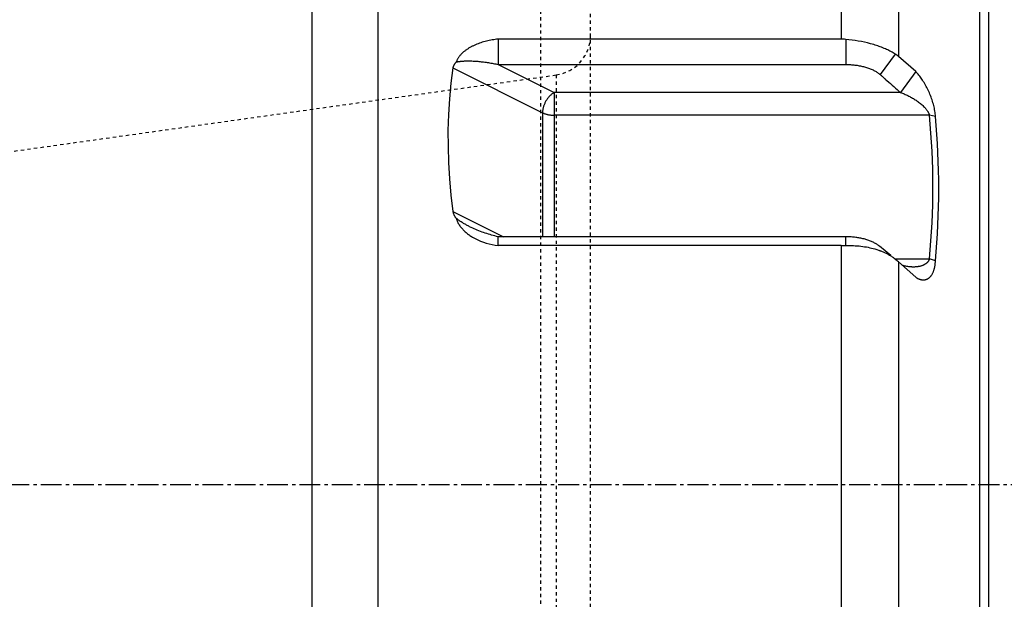
# Model space of a CAD drawing. Extents: x 765 to 1166, y 81 to 356.
# Drawn here: x 1012 to 1042, y 209 to 227 of the extents above; entities that cross this region are included whole.
import ezdxf

# ---------------------------------------------------------------- set-up
doc = ezdxf.new("R2010")
doc.units = 0
doc.header["$MEASUREMENT"] = 0
doc.linetypes.add('CENTER', pattern=[0.95, 0.625, -0.125, 0.075, -0.125])
doc.linetypes.add('DASHED', pattern=[0.2, 0.1, -0.1])
doc.layers.add('CK_LEVEL_1', color=7, linetype='CONTINUOUS')
doc.styles.add('BOX', font='txt.shx', dxfattribs={"height": 1})
doc.dimstyles.new('DIMSTYLE1', dxfattribs={"dimtxt": 3.5, "dimasz": 3.5, "dimexe": 3.5, "dimexo": 0.0625, "dimgap": 0.09, "dimtad": 0, "dimtih": 1, "dimtoh": 1, "dimdec": 4, "dimzin": 0, "dimtxsty": 'STANDARD', "dimcen": 0.09, "dimazin": 3, "dimtfac": 1, "dimtdec": 4, "dimtofl": 0, "dimtmove": 0, "dimatfit": 3, "dimtolj": 1, "dimtzin": 0})

# ---------------------------------------------------------------- blocks, each defined once
blk = doc.blocks.new('*D5')
at = {"layer": 'CK_LEVEL_1', "color": 4, "linetype": 'CONTINUOUS'}
for p, q in [((1026.741, 233.49), (1059.775, 233.49)), ((1058.9, 233.49), (1058.9, 191.59)), ((1028.741, 191.59), (1059.775, 191.59))]:
    blk.add_line(p, q, dxfattribs=at)
for points in [[(1058.9, 233.49), (1059.425, 229.99), (1058.375, 229.99), (1058.9, 233.49)], [(1058.9, 191.59), (1058.375, 195.09), (1059.425, 195.09), (1058.9, 191.59)]]:
    blk.add_solid(points, dxfattribs=at)
at = {"layer": 'CK_LEVEL_1', "color": 4, "linetype": 'CONTINUOUS', "style": 'BOX'}
blk.add_text('%%c42', height=3.5, rotation=90, dxfattribs=at).set_placement((1056.275, 205.54))

msp = doc.modelspace()

# ---------------------------------------------------------------- linework, layer by layer
at = {"layer": 'CK_LEVEL_1', "color": 7, "linetype": 'CONTINUOUS'}
for p, q in [((1022.89058, 191.58992), (1022.89058, 233.48992)), ((1036.84498, 233.17895), (1036.84498, 225.97389)), ((1038.57704, 232.16643), (1038.57704, 225.4519)), ((1020.89058, 231.48992), (1020.89058, 193.58992)), ((1041.02263, 228.25403), (1041.02263, 196.82582)), ((1041.29058, 227.25403), (1041.29058, 197.82582)), ((1026.50296, 225.97389), (1026.50296, 225.21036)), ((1036.84498, 225.97389), (1026.50296, 225.97389)), ((1036.98703, 225.96735), (1036.98703, 225.21036)), ((1038.47579, 225.52474), (1038.02626, 224.90491)), ((1039.09748, 224.99621), (1038.57704, 225.4519)), ((1025.14028, 225.10514), (1027.84413, 223.75321)), ((1026.50296, 225.21036), (1028.19769, 224.363)), ((1026.50296, 225.21036), (1036.98703, 225.21036)), ((1039.09748, 224.99621), (1038.63983, 224.363)), ((1028.19769, 224.363), (1028.19769, 220.01421)), ((1038.63983, 224.363), (1028.19769, 224.363)), ((1027.84413, 223.75321), (1027.84413, 220.01421)), ((1039.50932, 223.67999), (1028.19769, 223.67999)), ((1039.69114, 223.64007), (1039.50932, 223.67999)), ((1025.14028, 220.77501), (1026.66188, 220.01421)), ((1026.50296, 219.74498), (1026.50296, 220.01421)), ((1036.98703, 220.01421), (1026.50296, 220.01421)), ((1036.98703, 219.74729), (1036.98703, 220.01421)), ((1036.84498, 219.74498), (1026.50296, 219.74498)), ((1036.84498, 219.74498), (1036.84498, 205.33486)), ((1038.34953, 219.44622), (1038.00506, 219.72678)), ((1038.47579, 219.34986), (1039.50932, 219.34986)), ((1038.57704, 219.25445), (1039.09748, 218.79243)), ((1038.57704, 219.25445), (1038.57704, 205.8254)), ((1039.69114, 219.28371), (1039.50932, 219.34986))]:
    msp.add_line(p, q, dxfattribs=at)
at = {"layer": 'CK_LEVEL_1', "color": 2, "linetype": 'DASHED'}
for p, q in [((1027.79058, 196.53996), (1027.79058, 228.53996)), ((1029.29058, 198.03996), (1029.29058, 227.03996)), ((1004.38679, 221.53996), (1028.25759, 224.89478)), ((1028.25759, 224.89478), (1028.25759, 200.18513))]:
    msp.add_line(p, q, dxfattribs=at)
at = {"layer": 'CK_LEVEL_1', "color": 1, "linetype": 'CENTER'}
msp.add_line((949.34308, 212.54029), (1047.02263, 212.54029), dxfattribs=at)
at = {"layer": 'CK_LEVEL_1', "color": 7, "linetype": 'CONTINUOUS'}
msp.add_lwpolyline([(1025.14028, 225.10514), (1025.07978, 224.64279), (1025.03505, 224.17424), (1025.00586, 223.70015), (1024.99194, 223.22117), (1024.993, 222.73793), (1025.00872, 222.25108), (1025.03875, 221.76124), (1025.08273, 221.26902), (1025.14028, 220.77501)], dxfattribs=at)
for points in [[(1026.50296, 225.97389, 0), (1026.45873, 225.96892, 0), (1026.41456, 225.96324, 0), (1026.37049, 225.95683, 0), (1026.32652, 225.94968, 0), (1026.28268, 225.94177, 0), (1026.23897, 225.93309, 0), (1026.19542, 225.92362, 0), (1026.15205, 225.91335, 0), (1026.10887, 225.90226, 0), (1026.06709, 225.89067, 0), (1026.02555, 225.87828, 0), (1025.98426, 225.86507, 0), (1025.94325, 225.85102, 0), (1025.90256, 225.8361, 0), (1025.86222, 225.82031, 0), (1025.82225, 225.80362, 0), (1025.78269, 225.78602, 0), (1025.74356, 225.76749, 0), (1025.72479, 225.75818, 0), (1025.70614, 225.74865, 0), (1025.68762, 225.73888, 0), (1025.66922, 225.72888, 0), (1025.65096, 225.71863, 0), (1025.63284, 225.70813, 0), (1025.61487, 225.69737, 0), (1025.59706, 225.68636, 0), (1025.57941, 225.67507, 0), (1025.56249, 225.66389, 0), (1025.54573, 225.65244, 0), (1025.52917, 225.64072, 0), (1025.5128, 225.62874, 0), (1025.49664, 225.61647, 0), (1025.4807, 225.60393, 0), (1025.465, 225.59109, 0), (1025.44954, 225.57796, 0), (1025.43435, 225.56453, 0), (1025.42004, 225.55137, 0), (1025.406, 225.53791, 0), (1025.39225, 225.52415, 0), (1025.37883, 225.51009, 0), (1025.36574, 225.49569, 0), (1025.35302, 225.48097, 0), (1025.34067, 225.4659, 0), (1025.32874, 225.45048, 0), (1025.31724, 225.43469, 0), (1025.30673, 225.41934, 0), (1025.29668, 225.40366, 0), (1025.28715, 225.38766, 0), (1025.27819, 225.37136, 0), (1025.26986, 225.35475, 0), (1025.26221, 225.33786, 0), (1025.25529, 225.32069, 0), (1025.24917, 225.30325, 0), (1025.24389, 225.28556, 0)], [(1038.47579, 225.52474, 0), (1038.44497, 225.54435, 0), (1038.41374, 225.5633, 0), (1038.38211, 225.58162, 0), (1038.35012, 225.59932, 0), (1038.3178, 225.61643, 0), (1038.28517, 225.63297, 0), (1038.25226, 225.64897, 0), (1038.2191, 225.66443, 0), (1038.18572, 225.6794, 0), (1038.14692, 225.69609, 0), (1038.10786, 225.71215, 0), (1038.06858, 225.72761, 0), (1038.02907, 225.74249, 0), (1037.98936, 225.75681, 0), (1037.94946, 225.77059, 0), (1037.90937, 225.78386, 0), (1037.86912, 225.79662, 0), (1037.82871, 225.80891, 0), (1037.73708, 225.83495, 0), (1037.6448, 225.85874, 0), (1037.55194, 225.88033, 0), (1037.4586, 225.89979, 0), (1037.36483, 225.91719, 0), (1037.27071, 225.93258, 0), (1037.17633, 225.94603, 0), (1037.08174, 225.9576, 0), (1036.98703, 225.96735, 0)], [(1025.24389, 225.28556, 0), (1025.23526, 225.27716, 0), (1025.22685, 225.26853, 0), (1025.21866, 225.25968, 0), (1025.21073, 225.25059, 0), (1025.20307, 225.24127, 0), (1025.19571, 225.2317, 0), (1025.18866, 225.22189, 0), (1025.18196, 225.21183, 0), (1025.17562, 225.20151, 0), (1025.16997, 225.1915, 0), (1025.16469, 225.18127, 0), (1025.15981, 225.17085, 0), (1025.15535, 225.16024, 0), (1025.15134, 225.14948, 0), (1025.1478, 225.13857, 0), (1025.14476, 225.12753, 0), (1025.14225, 225.11638, 0), (1025.14028, 225.10514, 0)], [(1025.24389, 225.28556, 0), (1025.25973, 225.28904, 0), (1025.27563, 225.29226, 0), (1025.29158, 225.29523, 0), (1025.30758, 225.29795, 0), (1025.32362, 225.30045, 0), (1025.3397, 225.30274, 0), (1025.3558, 225.30483, 0), (1025.37193, 225.30673, 0), (1025.38807, 225.30847, 0), (1025.40482, 225.31009, 0), (1025.42157, 225.31155, 0), (1025.43834, 225.31285, 0), (1025.45511, 225.314, 0), (1025.4719, 225.31501, 0), (1025.48869, 225.31587, 0), (1025.50548, 225.31661, 0), (1025.52228, 225.31721, 0), (1025.53909, 225.3177, 0), (1025.57392, 225.31835, 0), (1025.60875, 225.31853, 0), (1025.64359, 225.31827, 0), (1025.67843, 225.31758, 0), (1025.71326, 225.31649, 0), (1025.74808, 225.31501, 0), (1025.78289, 225.31317, 0), (1025.81767, 225.31099, 0), (1025.85243, 225.30849, 0), (1025.88839, 225.30558, 0), (1025.92431, 225.30235, 0), (1025.96021, 225.29882, 0), (1025.99607, 225.29498, 0), (1026.03189, 225.29085, 0), (1026.06768, 225.28644, 0), (1026.10344, 225.28174, 0), (1026.13916, 225.27677, 0), (1026.17484, 225.27153, 0), (1026.2115, 225.26587, 0), (1026.24812, 225.25993, 0), (1026.28469, 225.25371, 0), (1026.32121, 225.24721, 0), (1026.35768, 225.24042, 0), (1026.3941, 225.23335, 0), (1026.43045, 225.22598, 0), (1026.46674, 225.21832, 0), (1026.50296, 225.21036, 0)], [(1036.98703, 225.21036, 0), (1037.02156, 225.21014, 0), (1037.05609, 225.20939, 0), (1037.09061, 225.20814, 0), (1037.12511, 225.20636, 0), (1037.15959, 225.20406, 0), (1037.19403, 225.20124, 0), (1037.22843, 225.19789, 0), (1037.26278, 225.19402, 0), (1037.29706, 225.18962, 0), (1037.32961, 225.18494, 0), (1037.36209, 225.17977, 0), (1037.39448, 225.17409, 0), (1037.42677, 225.16789, 0), (1037.45895, 225.16117, 0), (1037.491, 225.15391, 0), (1037.52293, 225.14609, 0), (1037.55471, 225.13771, 0), (1037.58633, 225.12876, 0), (1037.61475, 225.12016, 0), (1037.64301, 225.11106, 0), (1037.6711, 225.10145, 0), (1037.699, 225.0913, 0), (1037.72669, 225.08058, 0), (1037.75416, 225.06929, 0), (1037.78139, 225.05739, 0), (1037.80835, 225.04487, 0), (1037.83505, 225.03172, 0), (1037.85774, 225.01988, 0), (1037.88018, 225.00754, 0), (1037.90231, 224.99466, 0), (1037.9241, 224.98122, 0), (1037.94549, 224.96721, 0), (1037.96644, 224.95259, 0), (1037.98692, 224.93735, 0), (1038.00687, 224.92147, 0), (1038.02626, 224.90491, 0)], [(1038.02626, 224.90491, 0), (1038.04314, 224.89001, 0), (1038.06003, 224.87511, 0), (1038.07691, 224.86022, 0), (1038.09379, 224.84532, 0), (1038.11068, 224.83042, 0), (1038.12756, 224.81552, 0), (1038.14444, 224.80062, 0), (1038.16133, 224.78572, 0), (1038.17821, 224.77082, 0), (1038.22952, 224.72552, 0), (1038.28082, 224.68022, 0), (1038.33212, 224.63492, 0), (1038.38341, 224.58961, 0), (1038.43471, 224.5443, 0), (1038.48599, 224.49898, 0), (1038.53728, 224.45366, 0), (1038.58855, 224.40833, 0), (1038.63983, 224.363, 0)], [(1039.69114, 223.64007, 0), (1039.6883, 223.68183, 0), (1039.68433, 223.72353, 0), (1039.67929, 223.76513, 0), (1039.67321, 223.80661, 0), (1039.66615, 223.84797, 0), (1039.65815, 223.88916, 0), (1039.64924, 223.93019, 0), (1039.63948, 223.97102, 0), (1039.62891, 224.01164, 0), (1039.61655, 224.05552, 0), (1039.60332, 224.09912, 0), (1039.58923, 224.14243, 0), (1039.57431, 224.18546, 0), (1039.5586, 224.2282, 0), (1039.54211, 224.27063, 0), (1039.52487, 224.31277, 0), (1039.5069, 224.3546, 0), (1039.48824, 224.39611, 0), (1039.46997, 224.43508, 0), (1039.4511, 224.47376, 0), (1039.43161, 224.51213, 0), (1039.41152, 224.55019, 0), (1039.3908, 224.58792, 0), (1039.36946, 224.62531, 0), (1039.3475, 224.66235, 0), (1039.32491, 224.69904, 0), (1039.30168, 224.73535, 0), (1039.28129, 224.76612, 0), (1039.2604, 224.79655, 0), (1039.23898, 224.82661, 0), (1039.217, 224.85623, 0), (1039.19442, 224.88538, 0), (1039.17121, 224.91401, 0), (1039.14734, 224.94205, 0), (1039.12277, 224.96947, 0), (1039.09748, 224.99621, 0)], [(1028.19769, 224.363, 0), (1028.18112, 224.35425, 0), (1028.16493, 224.34479, 0), (1028.14912, 224.33466, 0), (1028.13369, 224.32391, 0), (1028.11865, 224.31258, 0), (1028.10399, 224.30071, 0), (1028.08973, 224.28836, 0), (1028.07585, 224.27557, 0), (1028.06237, 224.26238, 0), (1028.04768, 224.2471, 0), (1028.03348, 224.2314, 0), (1028.01978, 224.21529, 0), (1028.00656, 224.19879, 0), (1027.99383, 224.18192, 0), (1027.98159, 224.1647, 0), (1027.96982, 224.14716, 0), (1027.95853, 224.12931, 0), (1027.9477, 224.11117, 0), (1027.93709, 224.09229, 0), (1027.92698, 224.07315, 0), (1027.91738, 224.05374, 0), (1027.9083, 224.03409, 0), (1027.89974, 224.01419, 0), (1027.89173, 223.99406, 0), (1027.88427, 223.97371, 0), (1027.87738, 223.95315, 0), (1027.87105, 223.93239, 0), (1027.86569, 223.91289, 0), (1027.86085, 223.89324, 0), (1027.85658, 223.87346, 0), (1027.85288, 223.85357, 0), (1027.84981, 223.8336, 0), (1027.84736, 223.81356, 0), (1027.84559, 223.79347, 0), (1027.8445, 223.77334, 0), (1027.84413, 223.75321, 0)], [(1038.63983, 224.363, 0), (1038.66804, 224.35305, 0), (1038.69609, 224.34265, 0), (1038.72398, 224.33181, 0), (1038.75171, 224.32054, 0), (1038.77926, 224.30883, 0), (1038.80664, 224.29671, 0), (1038.83383, 224.28418, 0), (1038.86083, 224.27125, 0), (1038.88763, 224.25793, 0), (1038.91573, 224.24344, 0), (1038.94359, 224.22853, 0), (1038.97122, 224.21318, 0), (1038.99861, 224.19741, 0), (1039.02575, 224.18122, 0), (1039.05264, 224.16459, 0), (1039.07927, 224.14754, 0), (1039.10564, 224.13006, 0), (1039.13174, 224.11215, 0), (1039.15856, 224.0931, 0), (1039.18504, 224.07356, 0), (1039.21114, 224.05353, 0), (1039.23681, 224.03298, 0), (1039.26203, 224.01188, 0), (1039.28673, 223.99022, 0), (1039.31089, 223.96799, 0), (1039.33446, 223.94515, 0), (1039.35739, 223.9217, 0), (1039.36864, 223.90968, 0), (1039.3797, 223.8975, 0), (1039.39056, 223.88513, 0), (1039.4012, 223.87257, 0), (1039.4116, 223.8598, 0), (1039.42174, 223.84681, 0), (1039.43161, 223.83359, 0), (1039.4412, 223.82013, 0), (1039.45047, 223.80642, 0), (1039.4589, 223.79328, 0), (1039.46699, 223.7799, 0), (1039.47468, 223.7663, 0), (1039.48191, 223.75246, 0), (1039.48864, 223.73841, 0), (1039.4948, 223.72413, 0), (1039.50034, 223.70963, 0), (1039.5052, 223.69492, 0), (1039.50932, 223.67999, 0)], [(1027.84413, 223.75321, 0), (1027.86128, 223.74502, 0), (1027.87871, 223.73742, 0), (1027.89639, 223.7304, 0), (1027.9143, 223.72393, 0), (1027.93241, 223.71799, 0), (1027.9507, 223.71255, 0), (1027.96913, 223.70759, 0), (1027.98769, 223.70308, 0), (1028.00634, 223.69902, 0), (1028.0274, 223.69493, 0), (1028.04853, 223.69136, 0), (1028.06972, 223.6883, 0), (1028.09098, 223.68572, 0), (1028.11227, 223.68364, 0), (1028.1336, 223.68203, 0), (1028.15495, 223.68089, 0), (1028.17632, 223.68021, 0), (1028.19769, 223.67999, 0)], [(1025.14028, 220.77501, 0), (1025.14223, 220.76219, 0), (1025.14471, 220.74945, 0), (1025.14772, 220.73681, 0), (1025.15123, 220.72427, 0), (1025.15523, 220.71187, 0), (1025.15968, 220.69961, 0), (1025.16458, 220.68751, 0), (1025.1699, 220.6756, 0), (1025.17563, 220.66388, 0), (1025.18187, 220.65214, 0), (1025.18849, 220.64062, 0), (1025.19547, 220.62933, 0), (1025.20279, 220.61827, 0), (1025.21044, 220.60743, 0), (1025.21839, 220.59682, 0), (1025.22663, 220.58644, 0), (1025.23514, 220.57629, 0), (1025.24389, 220.56636, 0)], [(1025.24389, 220.56636, 0), (1025.25076, 220.54016, 0), (1025.25899, 220.51432, 0), (1025.2685, 220.48887, 0), (1025.27919, 220.46384, 0), (1025.29097, 220.43923, 0), (1025.30377, 220.41508, 0), (1025.31748, 220.3914, 0), (1025.33201, 220.36822, 0), (1025.34728, 220.34555, 0), (1025.36363, 220.32286, 0), (1025.38062, 220.30072, 0), (1025.39822, 220.27912, 0), (1025.41641, 220.25805, 0), (1025.43515, 220.23749, 0), (1025.4544, 220.21742, 0), (1025.47414, 220.19785, 0), (1025.49432, 220.17875, 0), (1025.51492, 220.16011, 0)], [(1025.64491, 220.31723, 0), (1025.6216, 220.329, 0), (1025.5984, 220.34097, 0), (1025.57529, 220.35313, 0), (1025.5523, 220.36551, 0), (1025.52942, 220.3781, 0), (1025.50666, 220.3909, 0), (1025.48402, 220.40393, 0), (1025.46151, 220.41719, 0), (1025.43914, 220.43069, 0), (1025.41664, 220.44459, 0), (1025.39431, 220.45875, 0), (1025.37215, 220.47319, 0), (1025.35018, 220.48791, 0), (1025.32843, 220.50294, 0), (1025.30691, 220.51829, 0), (1025.28563, 220.53396, 0), (1025.26462, 220.54998, 0), (1025.24389, 220.56636, 0)], [(1026.50296, 220.01421, 0), (1026.45397, 220.02553, 0), (1026.40513, 220.0375, 0), (1026.35644, 220.05013, 0), (1026.30792, 220.06339, 0), (1026.25957, 220.07728, 0), (1026.21139, 220.0918, 0), (1026.16341, 220.10694, 0), (1026.11561, 220.12269, 0), (1026.06801, 220.13905, 0), (1026.01994, 220.15626, 0), (1025.97209, 220.1741, 0), (1025.92449, 220.19257, 0), (1025.87715, 220.21169, 0), (1025.83008, 220.23146, 0), (1025.78331, 220.25189, 0), (1025.73685, 220.27298, 0), (1025.69071, 220.29476, 0), (1025.64491, 220.31723, 0)], [(1025.51492, 220.16011, 0), (1025.53744, 220.14064, 0), (1025.56039, 220.12168, 0), (1025.58376, 220.10322, 0), (1025.60753, 220.08527, 0), (1025.63168, 220.0678, 0), (1025.65619, 220.05081, 0), (1025.68104, 220.0343, 0), (1025.70622, 220.01825, 0), (1025.73171, 220.00267, 0), (1025.81077, 219.95814, 0), (1025.89217, 219.91772, 0), (1025.97563, 219.88135, 0), (1026.06085, 219.84898, 0), (1026.14752, 219.82054, 0), (1026.23537, 219.79598, 0), (1026.32409, 219.77524, 0), (1026.41338, 219.75826, 0), (1026.50296, 219.74498, 0)], [(1038.00506, 219.72678, 0), (1037.98531, 219.7424, 0), (1037.96507, 219.7574, 0), (1037.94437, 219.77179, 0), (1037.92325, 219.7856, 0), (1037.90176, 219.79885, 0), (1037.87992, 219.81155, 0), (1037.85777, 219.82374, 0), (1037.83535, 219.83542, 0), (1037.8127, 219.84663, 0), (1037.78636, 219.85897, 0), (1037.75977, 219.87072, 0), (1037.73295, 219.8819, 0), (1037.70591, 219.89251, 0), (1037.67867, 219.90259, 0), (1037.65125, 219.91215, 0), (1037.62366, 219.9212, 0), (1037.59591, 219.92977, 0), (1037.56803, 219.93786, 0), (1037.53725, 219.94624, 0), (1037.50634, 219.95407, 0), (1037.47529, 219.96139, 0), (1037.44413, 219.96818, 0), (1037.41285, 219.97448, 0), (1037.38148, 219.98028, 0), (1037.35002, 219.9856, 0), (1037.31848, 219.99045, 0), (1037.28687, 219.99483, 0), (1037.2537, 219.99894, 0), (1037.22048, 220.00256, 0), (1037.18721, 220.00568, 0), (1037.1539, 220.00832, 0), (1037.12055, 220.01046, 0), (1037.08719, 220.01212, 0), (1037.05381, 220.0133, 0), (1037.02042, 220.014, 0), (1036.98703, 220.01421, 0)], [(1036.98703, 219.74729, 0), (1037.04428, 219.74871, 0), (1037.10156, 219.74909, 0), (1037.15886, 219.7484, 0), (1037.21615, 219.74664, 0), (1037.27341, 219.74379, 0), (1037.33061, 219.73984, 0), (1037.38774, 219.73479, 0), (1037.44477, 219.72861, 0), (1037.50169, 219.7213, 0), (1037.55472, 219.71344, 0), (1037.6076, 219.70454, 0), (1037.66029, 219.6946, 0), (1037.71274, 219.68357, 0), (1037.76493, 219.67144, 0), (1037.81682, 219.65817, 0), (1037.86838, 219.64374, 0), (1037.91956, 219.62813, 0), (1037.97034, 219.6113, 0)], [(1037.97034, 219.6113, 0), (1037.97843, 219.6085, 0), (1037.98651, 219.60566, 0), (1037.99458, 219.60278, 0), (1038.00263, 219.59988, 0), (1038.01067, 219.59694, 0), (1038.0187, 219.59397, 0), (1038.02672, 219.59096, 0), (1038.03473, 219.58792, 0), (1038.04273, 219.58485, 0), (1038.06566, 219.57583, 0), (1038.08848, 219.56653, 0), (1038.11119, 219.55694, 0), (1038.13378, 219.54706, 0), (1038.15623, 219.5369, 0), (1038.17855, 219.52644, 0), (1038.20073, 219.51568, 0), (1038.22274, 219.50462, 0), (1038.2446, 219.49326, 0)], [(1038.2446, 219.49326, 0), (1038.25161, 219.48953, 0), (1038.25861, 219.48577, 0), (1038.26559, 219.48198, 0), (1038.27255, 219.47815, 0), (1038.27949, 219.47429, 0), (1038.28641, 219.4704, 0), (1038.29332, 219.46647, 0), (1038.3002, 219.46251, 0), (1038.30707, 219.45852, 0), (1038.32658, 219.44693, 0), (1038.34592, 219.43505, 0), (1038.36509, 219.42288, 0), (1038.38407, 219.41043, 0), (1038.40286, 219.39768, 0), (1038.42143, 219.38463, 0), (1038.43979, 219.37129, 0), (1038.45791, 219.35764, 0), (1038.47579, 219.34368, 0)], [(1039.02766, 219.09986, 0), (1039.01833, 219.0999, 0), (1039.009, 219.10003, 0), (1038.99967, 219.10024, 0), (1038.99033, 219.10053, 0), (1038.98101, 219.10091, 0), (1038.97168, 219.10136, 0), (1038.96236, 219.1019, 0), (1038.95304, 219.10251, 0), (1038.94372, 219.10321, 0), (1038.91504, 219.10582, 0), (1038.88642, 219.10914, 0), (1038.85788, 219.11315, 0), (1038.82943, 219.11785, 0), (1038.8011, 219.12322, 0), (1038.7729, 219.12924, 0), (1038.74486, 219.13589, 0), (1038.71699, 219.14317, 0), (1038.68931, 219.15106, 0)], [(1039.50932, 219.34986, 0), (1039.50711, 219.34167, 0), (1039.5046, 219.33356, 0), (1039.50179, 219.32553, 0), (1039.49869, 219.31761, 0), (1039.49532, 219.30978, 0), (1039.49167, 219.30208, 0), (1039.48776, 219.2945, 0), (1039.4836, 219.28707, 0), (1039.47919, 219.27978, 0), (1039.47476, 219.27297, 0), (1039.47013, 219.2663, 0), (1039.46529, 219.25979, 0), (1039.46026, 219.25342, 0), (1039.45505, 219.2472, 0), (1039.44966, 219.24114, 0), (1039.44411, 219.23524, 0), (1039.43839, 219.22949, 0), (1039.43252, 219.22391, 0), (1039.42663, 219.21859, 0), (1039.42061, 219.21343, 0), (1039.41446, 219.20842, 0), (1039.4082, 219.20356, 0), (1039.40182, 219.19884, 0), (1039.39534, 219.19426, 0), (1039.38877, 219.18982, 0), (1039.3821, 219.18551, 0), (1039.37536, 219.18134, 0), (1039.36855, 219.17732, 0), (1039.36168, 219.17342, 0), (1039.35474, 219.16964, 0), (1039.34774, 219.16599, 0), (1039.34067, 219.16246, 0), (1039.33354, 219.15905, 0), (1039.32636, 219.15576, 0), (1039.31913, 219.15258, 0), (1039.31185, 219.14951, 0), (1039.29702, 219.14366, 0), (1039.28203, 219.13824, 0), (1039.26688, 219.13325, 0), (1039.2516, 219.12866, 0), (1039.23619, 219.12446, 0), (1039.22068, 219.12065, 0), (1039.20509, 219.11719, 0), (1039.18941, 219.11409, 0), (1039.17368, 219.11132, 0), (1039.15756, 219.10882, 0), (1039.1414, 219.10665, 0), (1039.12521, 219.1048, 0), (1039.10899, 219.10326, 0), (1039.09275, 219.10201, 0), (1039.07649, 219.10106, 0), (1039.06022, 219.10039, 0), (1039.04394, 219.09999, 0), (1039.02766, 219.09986, 0)], [(1039.09748, 218.79243, 0), (1039.10825, 218.78518, 0), (1039.11919, 218.77815, 0), (1039.1303, 218.77138, 0), (1039.14157, 218.76488, 0), (1039.15301, 218.75866, 0), (1039.1646, 218.75275, 0), (1039.17636, 218.74716, 0), (1039.18827, 218.74191, 0), (1039.20034, 218.73701, 0), (1039.21122, 218.73296, 0), (1039.22221, 218.72923, 0), (1039.23331, 218.72582, 0), (1039.2445, 218.72276, 0), (1039.25579, 218.72006, 0), (1039.26715, 218.71774, 0), (1039.27858, 218.7158, 0), (1039.29008, 218.71428, 0), (1039.30163, 218.71318, 0), (1039.31249, 218.71255, 0), (1039.32336, 218.71232, 0), (1039.33424, 218.71248, 0), (1039.34511, 218.71304, 0), (1039.35595, 218.71402, 0), (1039.36673, 218.71541, 0), (1039.37745, 218.71723, 0), (1039.38809, 218.71947, 0), (1039.39862, 218.72214, 0), (1039.40925, 218.72533, 0), (1039.41974, 218.72896, 0), (1039.43008, 218.73301, 0), (1039.44025, 218.73749, 0), (1039.45024, 218.74236, 0), (1039.46003, 218.74762, 0), (1039.46962, 218.75325, 0), (1039.47898, 218.75924, 0), (1039.48811, 218.76556, 0), (1039.49803, 218.77303, 0), (1039.50764, 218.78089, 0), (1039.51694, 218.78911, 0), (1039.52593, 218.79767, 0), (1039.53461, 218.80655, 0), (1039.54299, 218.81572, 0), (1039.55107, 218.82516, 0), (1039.55885, 218.83485, 0), (1039.56633, 218.84476, 0), (1039.57476, 218.8567, 0), (1039.58279, 218.8689, 0), (1039.59044, 218.88133, 0), (1039.59771, 218.894, 0), (1039.60461, 218.90686, 0), (1039.61117, 218.91992, 0), (1039.61738, 218.93313, 0), (1039.62327, 218.9465, 0), (1039.62884, 218.96, 0), (1039.63503, 218.97607, 0), (1039.64081, 218.99229, 0), (1039.6462, 219.00864, 0), (1039.65121, 219.02511, 0), (1039.65587, 219.04168, 0), (1039.66018, 219.05835, 0), (1039.66416, 219.07511, 0), (1039.66783, 219.09194, 0), (1039.6712, 219.10882, 0), (1039.67469, 219.12809, 0), (1039.67783, 219.14742, 0), (1039.68064, 219.16679, 0), (1039.68312, 219.18621, 0), (1039.68529, 219.20567, 0), (1039.68716, 219.22515, 0), (1039.68875, 219.24466, 0), (1039.69007, 219.26418, 0), (1039.69114, 219.28371, 0)]]:
    msp.add_polyline3d(points, dxfattribs=at)
at = {"layer": 'CK_LEVEL_1', "color": 2, "linetype": 'DASHED'}
msp.add_arc((1028.09058, 226.0831), 1.2, 278, 360, dxfattribs=at)
at = {"layer": 'CK_LEVEL_1', "color": 7, "linetype": 'CONTINUOUS'}
for centre, radius, start, end in [((1036.84489, 224.42703), 1.54686, 84.727872, 89.996583), ((1038.1426, 224.95484), 0.66015, 48.84624, 59.687339), ((1017.17021, 221.51492), 22.44379, 354.464294, 365.535706), ((1015.89042, 221.46189), 23.90018, 354.771012, 365.228987), ((1036.84506, 224.11361), 4.36863, 269.999048, 271.862307), ((1022.0226, 200.57429), 24.95992, 48.452507, 48.762301)]:
    msp.add_arc(centre, radius, start, end, dxfattribs=at)

# ---------------------------------------------------------------- dimensions: what is measured, and where the dimension line sits
at = {"layer": 'CK_LEVEL_1', "color": 4, "linetype": 'CONTINUOUS'}
dim = msp.add_linear_dim(base=(1058.90012, 233.48992), p1=(1024.99058, 233.48992), p2=(1026.99058, 191.58992), angle=90, dimstyle='DIMSTYLE1', dxfattribs=at)
dim.commit()
dim.dimension.update_dxf_attribs({"geometry": '*D5', "text_midpoint": (1056.27512, 205.53992)})

doc.saveas('drawing.dxf')
